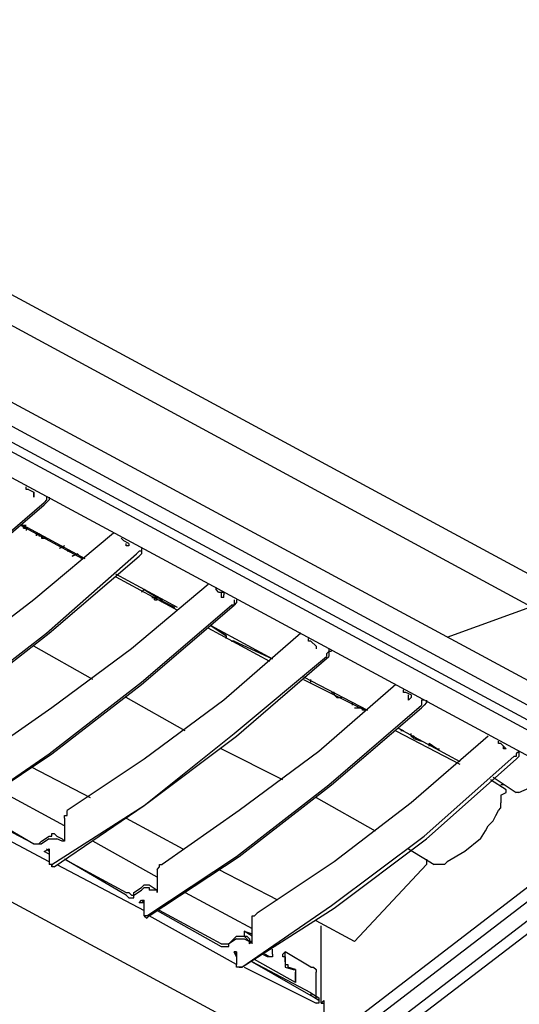
# Model space of a CAD drawing. Extents: x -5 to 151, y -8 to 82.
# Drawn here: x 42 to 50, y 31 to 47 of the extents above; entities that cross this region are included whole.
import ezdxf

# ---------------------------------------------------------------- set-up
doc = ezdxf.new("R2010")
doc.units = 0
doc.header["$LTSCALE"] = 0.25
doc.layers.get('0').update_dxf_attribs({"linetype": 'CONTINUOUS'})

msp = doc.modelspace()

# ---------------------------------------------------------------- linework, layer by layer
at = {"linetype": 'CONTINUOUS'}
msp.add_line((49.203, 37.117), (57.055, 39.975), dxfattribs=at)
at = {"color": 7}
for points in [[(51.16, 37.829), (33.622, 47.299)], [(50.586, 37.62), (33.791, 46.707)], [(53.009, 35.067), (32.817, 45.945)], [(32.521, 45.733), (52.881, 34.727)], [(52.585, 34.473), (32.183, 45.479)], [(32.31, 45.563), (52.67, 34.601)], [(52.12, 34.305), (31.928, 45.183)], [(26.511, 41.119), (46.829, 30.155)], [(42.256, 39.595), (42.256, 39.595)], [(42.256, 39.595), (42.256, 39.595)], [(42.299, 39.553), (42.256, 39.553), (42.256, 39.595)], [(42.299, 39.553), (42.385, 39.511)], [(42.385, 39.425), (42.385, 39.511)], [(42.385, 39.511), (42.385, 39.468)], [(42.385, 39.468), (42.385, 39.511)], [(42.385, 39.511), (42.385, 39.511)], [(42.385, 39.468), (42.385, 39.425)], [(38.066, 35.87), (39.547, 36.885), (41.03, 38.03), (42.553, 39.341)], [(38.066, 35.87), (39.59, 36.885), (41.071, 38.03), (42.553, 39.298)], [(42.595, 39.425), (42.595, 39.384), (42.553, 39.341)], [(42.638, 39.425), (42.638, 39.384), (42.595, 39.341), (42.553, 39.298)], [(43.696, 38.833), (42.385, 37.733), (41.114, 36.759), (39.845, 35.913)], [(43.188, 38.41), (42.172, 38.961)], [(42.215, 38.961), (42.172, 38.961)], [(42.215, 38.961), (42.215, 38.961)], [(42.215, 38.961), (42.215, 38.961)], [(42.215, 38.961), (42.215, 38.918)], [(42.215, 38.918), (42.215, 38.961)], [(42.215, 38.961), (42.215, 38.961)], [(42.256, 38.961), (42.215, 38.961)], [(42.215, 38.918), (42.215, 38.961)], [(42.215, 38.918), (42.256, 38.918), (42.215, 38.961), (42.215, 38.918)], [(42.215, 38.961), (42.215, 38.961)], [(43.231, 38.41), (42.215, 38.961)], [(42.215, 38.918), (42.256, 38.918)], [(42.299, 38.918), (42.256, 38.918), (42.256, 38.875)], [(42.256, 38.918), (42.256, 38.918)], [(42.426, 38.791), (42.426, 38.833)], [(42.426, 38.833), (42.426, 38.833)], [(42.426, 38.833), (42.426, 38.833)], [(42.426, 38.833), (42.426, 38.833)], [(42.426, 38.833), (42.426, 38.791)], [(42.426, 38.833), (42.426, 38.833)], [(42.469, 38.833), (42.469, 38.791), (42.511, 38.791), (42.511, 38.749), (42.553, 38.749)], [(42.469, 38.833), (42.469, 38.833)], [(42.511, 38.749), (42.553, 38.749), (42.595, 38.749)], [(42.595, 38.749), (42.553, 38.749)], [(43.823, 38.749), (43.823, 38.749)], [(43.823, 38.749), (43.823, 38.749)], [(43.866, 38.706), (43.866, 38.706), (43.823, 38.749)], [(43.95, 38.663), (43.866, 38.706)], [(43.907, 38.622), (43.907, 38.663)], [(43.95, 38.663), (43.95, 38.622)], [(43.95, 38.663), (43.95, 38.622)], [(39.59, 35.024), (41.114, 36.039), (42.595, 37.182), (44.077, 38.495)], [(42.892, 38.622), (42.808, 38.579)], [(42.808, 38.579), (42.849, 38.622)], [(42.977, 38.536), (42.934, 38.536)], [(43.104, 38.495), (43.018, 38.452)], [(43.018, 38.452), (43.104, 38.495)], [(43.104, 38.495), (43.104, 38.495)], [(43.104, 38.495), (43.188, 38.41)], [(43.188, 38.41), (43.104, 38.495)], [(43.95, 38.622), (43.907, 38.622)], [(43.95, 38.622), (43.95, 38.622)], [(44.162, 38.579), (44.162, 38.536), (44.119, 38.536), (44.077, 38.495)], [(44.162, 38.579), (44.162, 38.495), (44.119, 38.452)], [(39.633, 35.024), (41.114, 35.997), (42.638, 37.182), (44.119, 38.452)], [(44.755, 37.606), (43.739, 38.156)], [(43.739, 38.113), (44.755, 37.563)], [(45.262, 37.987), (43.993, 36.928), (42.681, 35.955), (41.41, 35.067)], [(44.204, 37.902), (44.162, 37.86)], [(44.162, 37.86), (44.204, 37.902)], [(44.162, 37.86), (44.162, 37.86)], [(44.162, 37.86), (44.162, 37.86)], [(44.162, 37.86), (44.162, 37.86)], [(44.416, 37.774), (44.204, 37.902)], [(44.204, 37.902), (44.416, 37.774)], [(44.204, 37.902), (44.204, 37.902)], [(44.204, 37.86), (44.204, 37.86)], [(44.204, 37.86), (44.204, 37.86)], [(44.204, 37.86), (44.204, 37.86)], [(44.204, 37.86), (44.204, 37.86)], [(45.39, 37.902), (45.39, 37.944)], [(45.39, 37.902), (45.39, 37.944)], [(45.431, 37.86), (45.39, 37.902)], [(45.431, 37.86), (45.517, 37.86)], [(45.474, 37.86), (45.474, 37.774)], [(45.517, 37.86), (45.517, 37.817)], [(44.332, 37.774), (44.332, 37.774)], [(44.332, 37.774), (44.332, 37.774)], [(44.332, 37.774), (44.373, 37.774)], [(44.373, 37.774), (44.416, 37.774)], [(44.373, 37.733), (44.373, 37.774)], [(44.373, 37.733), (44.416, 37.733)], [(44.5, 37.733), (44.416, 37.774)], [(44.416, 37.733), (44.416, 37.774)], [(44.416, 37.774), (44.416, 37.774)], [(44.416, 37.774), (44.416, 37.774)], [(44.416, 37.733), (44.416, 37.733)], [(44.712, 37.606), (44.458, 37.733)], [(44.712, 37.606), (44.458, 37.733)], [(44.458, 37.733), (44.458, 37.733)], [(44.458, 37.733), (44.458, 37.733)], [(44.458, 37.733), (44.458, 37.733)], [(44.5, 37.691), (44.5, 37.733)], [(44.5, 37.691), (44.5, 37.691)], [(44.5, 37.691), (44.5, 37.691)], [(44.5, 37.691), (44.5, 37.691)], [(45.517, 37.774), (45.474, 37.774)], [(45.517, 37.774), (45.517, 37.817)], [(45.517, 37.774), (45.517, 37.817)], [(45.686, 37.733), (45.686, 37.648), (45.644, 37.648)], [(45.728, 37.733), (45.728, 37.691), (45.686, 37.648)], [(41.157, 34.176), (42.638, 35.194), (44.162, 36.378), (45.644, 37.648)], [(41.157, 34.176), (42.681, 35.194), (44.162, 36.336), (45.686, 37.648)], [(44.628, 37.606), (44.628, 37.606)], [(44.628, 37.606), (44.628, 37.606)], [(44.628, 37.606), (44.628, 37.606)], [(44.628, 37.606), (44.628, 37.606)], [(44.712, 37.606), (44.712, 37.606)], [(44.712, 37.606), (44.712, 37.606)], [(44.712, 37.606), (44.712, 37.606)], [(44.712, 37.606), (44.712, 37.606)], [(44.712, 37.606), (44.712, 37.606)], [(46.786, 37.182), (45.517, 36.082), (44.204, 35.108), (42.934, 34.262)], [(46.279, 36.716), (45.262, 37.267)], [(45.305, 37.31), (45.558, 37.141)], [(45.558, 37.141), (45.305, 37.31)], [(45.305, 37.31), (46.32, 36.759)], [(45.558, 37.141), (45.558, 37.141)], [(45.558, 37.141), (45.558, 37.098)], [(45.558, 37.098), (45.558, 37.141)], [(45.686, 37.055), (45.644, 37.055)], [(45.644, 37.055), (45.686, 37.055)], [(45.686, 37.055), (46.32, 36.759)], [(45.686, 37.055), (45.686, 37.055)], [(45.686, 37.055), (46.32, 36.759)], [(46.913, 37.098), (46.913, 37.098)], [(46.913, 37.098), (46.913, 37.098)], [(46.955, 37.055), (46.913, 37.055), (46.913, 37.098)], [(46.955, 37.055), (47.04, 36.971)], [(43.357, 36.42), (42.385, 36.971)], [(47.04, 36.971), (47.04, 36.971)], [(47.04, 36.971), (47.04, 36.928)], [(47.04, 36.971), (47.04, 36.971)], [(47.04, 36.971), (47.04, 36.928)], [(47.04, 36.971), (47.04, 36.971)], [(47.252, 36.928), (47.252, 36.885), (47.209, 36.844), (47.209, 36.802)], [(47.294, 36.885), (47.252, 36.885), (47.252, 36.802)], [(42.681, 33.373), (44.204, 34.346), (45.686, 35.531), (47.209, 36.802)], [(42.722, 33.33), (44.204, 34.346), (45.728, 35.489), (47.252, 36.802)], [(46.829, 36.463), (47.887, 35.913)], [(46.829, 36.42), (47.844, 35.913)], [(46.955, 36.378), (46.955, 36.42)], [(46.955, 36.378), (46.955, 36.378)], [(46.955, 36.378), (46.955, 36.378)], [(46.955, 36.378), (46.955, 36.378)], [(46.955, 36.378), (46.955, 36.378)], [(46.955, 36.378), (46.955, 36.378)], [(46.955, 36.378), (46.955, 36.378)], [(48.353, 36.336), (47.082, 35.235), (45.77, 34.262), (44.5, 33.373)], [(47.294, 36.209), (47.337, 36.209)], [(47.337, 36.166), (47.337, 36.209), (47.294, 36.209)], [(47.337, 36.166), (47.337, 36.209)], [(47.337, 36.209), (47.337, 36.166)], [(47.337, 36.209), (47.337, 36.166)], [(48.48, 36.252), (48.48, 36.252)], [(48.48, 36.252), (48.48, 36.252)], [(48.522, 36.209), (48.48, 36.209), (48.48, 36.252)], [(48.606, 36.166), (48.522, 36.209)], [(44.882, 35.574), (43.907, 36.123)], [(47.337, 36.166), (47.337, 36.166), (47.379, 36.123), (47.421, 36.123)], [(47.337, 36.166), (47.337, 36.166)], [(47.379, 36.123), (47.421, 36.123), (47.464, 36.123)], [(47.633, 36.039), (47.633, 35.997)], [(48.564, 36.082), (48.564, 36.166)], [(48.606, 36.123), (48.564, 36.082)], [(48.606, 36.166), (48.606, 36.123)], [(48.606, 36.123), (48.606, 36.123)], [(48.606, 36.123), (48.606, 36.123)], [(48.86, 36.082), (48.86, 36.039), (48.819, 35.997), (48.776, 35.955)], [(48.819, 36.082), (48.776, 36.082), (48.776, 35.997)], [(44.246, 32.525), (45.728, 33.5), (47.252, 34.685), (48.776, 35.997)], [(44.289, 32.525), (45.77, 33.5), (47.294, 34.685), (48.776, 35.955)], [(47.633, 35.997), (47.633, 35.997)], [(47.675, 35.955), (47.718, 35.955)], [(47.718, 35.955), (47.718, 35.955)], [(47.718, 35.955), (47.76, 35.955)], [(47.718, 35.955), (47.718, 35.955)], [(47.76, 35.955), (47.718, 35.955)], [(47.802, 35.955), (47.76, 35.955)], [(47.76, 35.955), (47.76, 35.955)], [(47.76, 35.955), (47.76, 35.955)], [(47.802, 35.955), (47.802, 35.955)], [(47.802, 35.955), (47.802, 35.913)], [(47.802, 35.955), (47.802, 35.913)], [(47.802, 35.913), (47.802, 35.955)], [(47.802, 35.955), (47.802, 35.955)], [(47.802, 35.913), (47.802, 35.913)], [(47.802, 35.913), (47.802, 35.913)], [(47.844, 35.913), (47.802, 35.913)], [(33.918, 20.039), (54.364, 35.7)], [(54.617, 35.574), (34.171, 19.912)], [(48.353, 35.574), (49.411, 35.024)], [(48.394, 35.616), (48.48, 35.574)], [(48.48, 35.574), (48.394, 35.616)], [(48.394, 35.616), (49.411, 35.067)], [(48.48, 35.574), (48.437, 35.574)], [(34.3, 19.827), (54.787, 35.489)], [(49.877, 35.489), (48.606, 34.388), (47.337, 33.416), (46.067, 32.568)], [(48.649, 35.447), (48.649, 35.447), (48.606, 35.489), (48.606, 35.531)], [(48.69, 35.447), (48.649, 35.489), (48.606, 35.489)], [(48.649, 35.447), (48.776, 35.404)], [(48.776, 35.404), (48.69, 35.447)], [(48.776, 35.404), (48.776, 35.404)], [(48.776, 35.404), (48.776, 35.404)], [(48.776, 35.404), (48.776, 35.404)], [(48.776, 35.404), (48.776, 35.404)], [(48.776, 35.404), (48.776, 35.404)], [(50.045, 35.404), (50.045, 35.404)], [(50.088, 35.363), (50.045, 35.363), (50.045, 35.404)], [(50.045, 35.404), (50.045, 35.404)], [(46.49, 34.769), (45.474, 35.277)], [(48.903, 35.32), (48.903, 35.363)], [(49.029, 35.277), (48.903, 35.363)], [(48.903, 35.363), (49.029, 35.277)], [(49.029, 35.277), (49.072, 35.277)], [(49.029, 35.277), (49.029, 35.277)], [(49.029, 35.277), (49.029, 35.277)], [(50.13, 35.32), (50.088, 35.363)], [(50.13, 35.277), (50.13, 35.32)], [(50.13, 35.32), (50.13, 35.32), (50.173, 35.277)], [(50.173, 35.277), (50.13, 35.277)], [(50.173, 35.277), (50.173, 35.277)], [(50.173, 35.277), (50.173, 35.277)], [(50.384, 35.235), (50.384, 35.235), (50.341, 35.194), (50.341, 35.151), (50.3, 35.151)], [(50.384, 35.235), (50.384, 35.151), (50.341, 35.108)], [(45.813, 31.68), (47.294, 32.695), (48.819, 33.839), (50.3, 35.151)], [(45.813, 31.68), (47.337, 32.653), (48.86, 33.796), (50.341, 35.108)], [(42.342, 34.981), (43.315, 34.473)], [(50.173, 34.601), (49.918, 34.769)], [(49.961, 34.812), (50.341, 34.558)], [(50.384, 34.558), (51.062, 34.855)], [(42.892, 34.008), (41.792, 34.601)], [(50.088, 34.685), (50.088, 34.685)], [(50.13, 34.685), (50.088, 34.685)], [(50.173, 34.601), (50.173, 34.601)], [(50.173, 34.558), (50.173, 34.601)], [(47.04, 34.473), (48.014, 33.923)], [(47.209, 30.452), (52.501, 34.516)], [(50.088, 34.516), (50.173, 34.558)], [(50.088, 34.516), (50.088, 34.473)], [(50.088, 34.473), (50.088, 34.388)], [(50.384, 34.558), (50.341, 34.558)], [(42.385, 33.712), (41.326, 34.262)], [(41.368, 34.305), (42.385, 33.712)], [(42.892, 34.135), (42.892, 34.176), (42.934, 34.176), (42.934, 34.262)], [(50.004, 34.176), (50.045, 34.262), (50.088, 34.305), (50.088, 34.388)], [(42.638, 33.416), (41.198, 34.176)], [(42.892, 34.135), (42.892, 33.753)], [(43.907, 34.135), (44.839, 33.627)], [(49.749, 33.796), (49.834, 33.923), (49.877, 34.008), (49.961, 34.092), (50.004, 34.176)], [(42.511, 33.753), (42.638, 33.839)], [(42.638, 33.796), (42.511, 33.712)], [(42.638, 33.839), (42.681, 33.839), (42.681, 33.88), (42.722, 33.88), (42.765, 33.839)], [(42.638, 33.796), (42.681, 33.796), (42.765, 33.796)], [(42.765, 33.839), (42.849, 33.796)], [(42.849, 33.753), (42.765, 33.796)], [(42.892, 33.753), (42.892, 33.753), (42.849, 33.796)], [(49.749, 33.796), (49.495, 33.584), (49.199, 33.416)], [(42.385, 33.712), (42.426, 33.712), (42.469, 33.712), (42.511, 33.753)], [(42.385, 33.712), (42.426, 33.712), (42.511, 33.712)], [(42.553, 33.584), (42.638, 33.627)], [(42.595, 33.627), (42.638, 33.584)], [(42.638, 33.627), (42.638, 33.627)], [(42.638, 33.627), (42.638, 33.584)], [(42.892, 33.753), (42.849, 33.753)], [(42.849, 33.753), (42.849, 33.753)], [(42.849, 33.753), (42.849, 33.753)], [(44.416, 33.161), (43.357, 33.753)], [(48.564, 33.627), (48.987, 33.373)], [(42.638, 33.542), (42.553, 33.584)], [(42.638, 33.584), (42.638, 33.373)], [(43.907, 32.864), (42.892, 33.457)], [(42.892, 33.457), (43.907, 32.907)], [(48.86, 33.457), (48.86, 33.457)], [(48.86, 33.457), (48.86, 33.373)], [(42.681, 33.373), (42.638, 33.373)], [(42.681, 33.373), (42.681, 33.33)], [(42.722, 33.33), (42.681, 33.33)], [(42.765, 33.373), (44.204, 32.611)], [(44.416, 33.288), (44.416, 33.288), (44.458, 33.33), (44.458, 33.373), (44.5, 33.373)], [(44.416, 33.288), (44.416, 32.907)], [(46.406, 32.78), (45.431, 33.288)], [(47.675, 32.102), (48.86, 33.373)], [(49.199, 33.416), (49.156, 33.373), (48.987, 33.373)], [(44.035, 32.907), (44.162, 32.991)], [(44.162, 32.991), (44.204, 33.034), (44.289, 33.034)], [(44.162, 32.95), (44.204, 32.991), (44.289, 32.991), (44.289, 32.95)], [(44.289, 33.034), (44.416, 32.95)], [(43.907, 32.907), (43.95, 32.907), (43.993, 32.864), (44.035, 32.864), (44.035, 32.907)], [(43.907, 32.864), (43.95, 32.822), (43.993, 32.822), (44.035, 32.822), (44.035, 32.864)], [(44.035, 32.864), (44.162, 32.95)], [(44.416, 32.95), (44.289, 32.95)], [(44.416, 32.907), (44.416, 32.95)], [(44.416, 32.907), (44.416, 32.95)], [(44.416, 32.907), (44.416, 32.907)], [(44.416, 32.907), (44.416, 32.907)], [(44.882, 32.907), (45.983, 32.314)], [(44.119, 32.738), (44.162, 32.78)], [(44.204, 32.738), (44.119, 32.738)], [(44.162, 32.78), (44.162, 32.78)], [(44.162, 32.78), (44.204, 32.738)], [(44.162, 32.78), (44.204, 32.78)], [(44.204, 32.525), (44.204, 32.78)], [(44.204, 32.525), (44.246, 32.484)], [(44.204, 32.525), (44.204, 32.525)], [(44.246, 32.525), (44.204, 32.525)], [(44.289, 32.525), (44.246, 32.484)], [(45.728, 31.722), (44.289, 32.525)], [(44.416, 32.611), (45.474, 32.019)], [(45.474, 32.061), (44.458, 32.611)], [(45.983, 32.441), (45.983, 32.525), (46.024, 32.525), (46.067, 32.568)], [(45.983, 32.102), (45.983, 32.441)], [(47.675, 32.102), (47.04, 32.441)], [(47.125, 31.087), (47.125, 32.358)], [(45.601, 32.061), (45.728, 32.188)], [(45.728, 32.145), (45.601, 32.061)], [(45.728, 32.188), (45.813, 32.188), (45.854, 32.188)], [(45.728, 32.145), (45.813, 32.145), (45.854, 32.145)], [(45.854, 32.272), (45.854, 32.188)], [(45.854, 32.272), (45.983, 32.229)], [(45.983, 32.188), (45.854, 32.272)], [(45.854, 32.272), (45.854, 32.272)], [(45.854, 32.272), (45.854, 32.272)], [(45.854, 32.272), (45.854, 32.272)], [(45.94, 32.102), (45.854, 32.188)], [(45.854, 32.188), (45.897, 32.188), (45.94, 32.145), (45.94, 32.102)], [(45.854, 32.188), (45.854, 32.188)], [(45.854, 32.145), (45.94, 32.102)], [(45.474, 32.019), (45.517, 32.019), (45.558, 32.019), (45.601, 32.019), (45.601, 32.061)], [(45.474, 32.061), (45.517, 32.061), (45.558, 32.061), (45.601, 32.061)], [(45.983, 32.102), (45.94, 32.061)], [(45.94, 32.061), (45.94, 32.102)], [(45.983, 32.061), (45.983, 32.102), (45.94, 32.102)], [(45.94, 32.061), (45.94, 32.061)], [(47.675, 32.102), (47.675, 32.102)], [(45.728, 31.849), (45.686, 31.933)], [(45.728, 31.933), (45.686, 31.933)], [(45.686, 31.933), (45.728, 31.892)], [(45.728, 31.933), (45.728, 31.933)], [(45.728, 31.933), (45.728, 31.722)], [(45.728, 31.933), (45.728, 31.933)], [(46.236, 31.849), (46.151, 31.892)], [(46.279, 31.849), (46.193, 31.892)], [(46.279, 31.849), (46.236, 31.849)], [(46.32, 31.849), (46.279, 31.849)], [(46.32, 31.849), (46.279, 31.849)], [(46.32, 31.892), (46.32, 31.976)], [(46.32, 31.892), (46.32, 31.849)], [(46.49, 31.892), (46.532, 31.933)], [(46.532, 31.849), (46.49, 31.849), (46.49, 31.892)], [(46.955, 31.68), (46.532, 31.933)], [(46.532, 31.933), (46.532, 31.933)], [(46.532, 31.892), (46.532, 31.933)], [(46.532, 31.765), (46.532, 31.892)], [(46.532, 31.849), (46.532, 31.892)], [(46.532, 31.849), (46.532, 31.722)], [(45.77, 31.68), (45.728, 31.68), (45.728, 31.722)], [(45.77, 31.68), (45.813, 31.68)], [(45.813, 31.68), (45.77, 31.68)], [(45.813, 31.68), (45.813, 31.68)], [(45.854, 31.68), (47.04, 31.087)], [(45.983, 31.765), (46.955, 31.213)], [(46.955, 31.256), (45.983, 31.765)], [(46.702, 31.426), (46.024, 31.806)], [(46.532, 31.765), (46.532, 31.722), (46.575, 31.722), (46.575, 31.68)], [(46.532, 31.722), (46.532, 31.68)], [(46.532, 31.68), (46.659, 31.637)], [(46.702, 31.637), (46.575, 31.68)], [(46.955, 31.68), (46.998, 31.68), (47.04, 31.637), (47.04, 31.595)], [(46.659, 31.637), (46.702, 31.637), (46.702, 31.552)], [(46.702, 31.637), (46.702, 31.595)], [(46.702, 31.426), (46.702, 31.595)], [(46.702, 31.552), (46.702, 31.426)], [(47.04, 31.172), (47.04, 31.595)], [(46.702, 31.426), (46.702, 31.426)], [(46.702, 31.426), (46.702, 31.426)], [(46.702, 31.426), (46.702, 31.426)], [(46.955, 31.256), (46.955, 31.213)], [(46.955, 31.256), (47.082, 31.172)], [(47.082, 31.13), (46.955, 31.213)], [(47.082, 31.172), (47.082, 31.13)], [(47.082, 31.087), (47.04, 31.087)], [(47.04, 31.087), (47.04, 31.087)], [(47.082, 31.13), (47.082, 31.13)], [(47.082, 31.13), (47.082, 31.13)], [(47.082, 31.13), (47.082, 31.087)], [(47.125, 31.087), (47.168, 31.13)], [(47.125, 31.087), (47.125, 31.087)], [(47.125, 31.087), (47.168, 31.087)], [(47.168, 31.13), (47.168, 30.874)]]:
    msp.add_lwpolyline(points, dxfattribs=at)
for points in [[(47.802, 35.913, 0), (47.802, 35.913, 0), (47.802, 35.913, 0), (47.802, 35.913, 0), (47.802, 35.913, 0), (47.802, 35.913, 0), (47.802, 35.913, 0), (47.802, 35.913, 0), (47.802, 35.913, 0), (47.802, 35.914, 0), (47.802, 35.914, 0), (47.802, 35.914, 0), (47.802, 35.914, 0), (47.802, 35.914, 0), (47.802, 35.915, 0), (47.802, 35.915, 0), (47.802, 35.915, 0), (47.802, 35.916, 0), (47.802, 35.916, 0), (47.802, 35.916, 0), (47.802, 35.916, 0), (47.802, 35.917, 0), (47.802, 35.917, 0), (47.802, 35.917, 0), (47.802, 35.918, 0), (47.802, 35.918, 0), (47.802, 35.919, 0), (47.802, 35.919, 0), (47.802, 35.92, 0), (47.802, 35.92, 0), (47.802, 35.92, 0), (47.802, 35.921, 0), (47.802, 35.921, 0), (47.802, 35.922, 0), (47.802, 35.922, 0), (47.802, 35.923, 0), (47.802, 35.923, 0), (47.802, 35.924, 0), (47.802, 35.924, 0), (47.802, 35.925, 0), (47.802, 35.925, 0), (47.802, 35.926, 0), (47.802, 35.926, 0), (47.802, 35.927, 0), (47.802, 35.928, 0), (47.802, 35.928, 0), (47.802, 35.929, 0), (47.802, 35.929, 0), (47.802, 35.93, 0), (47.802, 35.93, 0), (47.802, 35.931, 0), (47.802, 35.931, 0), (47.802, 35.932, 0), (47.802, 35.933, 0), (47.802, 35.933, 0), (47.802, 35.934, 0), (47.802, 35.934, 0), (47.802, 35.935, 0), (47.802, 35.935, 0), (47.802, 35.936, 0), (47.802, 35.937, 0), (47.802, 35.937, 0), (47.802, 35.938, 0), (47.802, 35.938, 0), (47.802, 35.939, 0), (47.802, 35.939, 0), (47.802, 35.94, 0), (47.802, 35.941, 0), (47.802, 35.941, 0), (47.802, 35.942, 0), (47.802, 35.942, 0), (47.802, 35.943, 0), (47.802, 35.943, 0), (47.802, 35.944, 0), (47.802, 35.944, 0), (47.802, 35.945, 0), (47.802, 35.945, 0), (47.802, 35.946, 0), (47.802, 35.946, 0), (47.802, 35.947, 0), (47.802, 35.947, 0), (47.802, 35.948, 0), (47.802, 35.948, 0), (47.802, 35.949, 0), (47.802, 35.949, 0), (47.802, 35.949, 0), (47.802, 35.95, 0), (47.802, 35.95, 0), (47.802, 35.95, 0), (47.802, 35.951, 0), (47.802, 35.951, 0), (47.802, 35.952, 0), (47.802, 35.952, 0), (47.802, 35.952, 0), (47.802, 35.953, 0), (47.802, 35.953, 0), (47.802, 35.953, 0), (47.802, 35.953, 0), (47.802, 35.954, 0), (47.802, 35.954, 0), (47.802, 35.954, 0), (47.802, 35.954, 0), (47.802, 35.955, 0), (47.802, 35.955, 0), (47.802, 35.955, 0), (47.802, 35.955, 0), (47.802, 35.955, 0), (47.802, 35.955, 0), (47.802, 35.955, 0), (47.802, 35.955, 0), (47.802, 35.955, 0), (47.802, 35.955, 0), (47.802, 35.955, 0), (47.802, 35.955, 0), (47.802, 35.955, 0), (47.802, 35.955, 0), (47.802, 35.955, 0), (47.802, 35.955, 0), (47.802, 35.955, 0), (47.802, 35.955, 0), (47.802, 35.955, 0), (47.802, 35.955, 0), (47.802, 35.954, 0), (47.802, 35.954, 0), (47.802, 35.954, 0), (47.802, 35.954, 0), (47.802, 35.953, 0), (47.802, 35.953, 0), (47.802, 35.953, 0), (47.802, 35.953, 0), (47.802, 35.952, 0), (47.802, 35.952, 0), (47.802, 35.952, 0), (47.802, 35.951, 0), (47.802, 35.951, 0), (47.802, 35.95, 0), (47.802, 35.95, 0), (47.802, 35.95, 0), (47.802, 35.949, 0), (47.802, 35.949, 0), (47.802, 35.949, 0), (47.802, 35.948, 0), (47.802, 35.948, 0), (47.802, 35.947, 0), (47.802, 35.947, 0), (47.802, 35.946, 0), (47.802, 35.946, 0), (47.802, 35.945, 0), (47.802, 35.945, 0), (47.802, 35.944, 0), (47.802, 35.944, 0), (47.802, 35.943, 0), (47.802, 35.943, 0), (47.802, 35.942, 0), (47.802, 35.942, 0), (47.802, 35.941, 0), (47.802, 35.941, 0), (47.802, 35.94, 0), (47.802, 35.939, 0), (47.802, 35.939, 0), (47.802, 35.938, 0), (47.802, 35.938, 0), (47.802, 35.937, 0), (47.802, 35.937, 0), (47.802, 35.936, 0), (47.802, 35.935, 0), (47.802, 35.935, 0), (47.802, 35.934, 0), (47.802, 35.934, 0), (47.802, 35.933, 0), (47.802, 35.933, 0), (47.802, 35.932, 0), (47.802, 35.931, 0), (47.802, 35.931, 0), (47.802, 35.93, 0), (47.802, 35.93, 0), (47.802, 35.929, 0), (47.802, 35.929, 0), (47.802, 35.928, 0), (47.802, 35.928, 0), (47.802, 35.927, 0), (47.802, 35.926, 0), (47.802, 35.926, 0), (47.802, 35.925, 0), (47.802, 35.925, 0), (47.802, 35.924, 0), (47.802, 35.924, 0), (47.802, 35.923, 0), (47.802, 35.923, 0), (47.802, 35.922, 0), (47.802, 35.922, 0), (47.802, 35.921, 0), (47.802, 35.921, 0), (47.802, 35.92, 0), (47.802, 35.92, 0), (47.802, 35.92, 0), (47.802, 35.919, 0), (47.802, 35.919, 0), (47.802, 35.918, 0), (47.802, 35.918, 0), (47.802, 35.917, 0), (47.802, 35.917, 0), (47.802, 35.917, 0), (47.802, 35.916, 0), (47.802, 35.916, 0), (47.802, 35.916, 0), (47.802, 35.916, 0), (47.802, 35.915, 0), (47.802, 35.915, 0), (47.802, 35.915, 0), (47.802, 35.914, 0), (47.802, 35.914, 0), (47.802, 35.914, 0), (47.802, 35.914, 0), (47.802, 35.914, 0), (47.802, 35.913, 0), (47.802, 35.913, 0), (47.802, 35.913, 0), (47.802, 35.913, 0), (47.802, 35.913, 0), (47.802, 35.913, 0), (47.802, 35.913, 0), (47.802, 35.913, 0), (47.802, 35.913, 0)], [(42.681, 33.373, 0), (42.681, 33.373, 0), (42.681, 33.373, 0), (42.681, 33.373, 0), (42.681, 33.373, 0), (42.681, 33.373, 0), (42.681, 33.372, 0), (42.681, 33.372, 0), (42.681, 33.372, 0), (42.681, 33.372, 0), (42.681, 33.372, 0), (42.681, 33.372, 0), (42.681, 33.371, 0), (42.681, 33.371, 0), (42.681, 33.371, 0), (42.681, 33.371, 0), (42.681, 33.37, 0), (42.681, 33.37, 0), (42.681, 33.37, 0), (42.681, 33.37, 0), (42.681, 33.369, 0), (42.681, 33.369, 0), (42.681, 33.368, 0), (42.681, 33.368, 0), (42.681, 33.368, 0), (42.681, 33.367, 0), (42.681, 33.367, 0), (42.681, 33.367, 0), (42.681, 33.366, 0), (42.681, 33.366, 0), (42.681, 33.365, 0), (42.681, 33.365, 0), (42.681, 33.364, 0), (42.681, 33.364, 0), (42.681, 33.363, 0), (42.681, 33.363, 0), (42.681, 33.362, 0), (42.681, 33.362, 0), (42.681, 33.361, 0), (42.681, 33.361, 0), (42.681, 33.36, 0), (42.681, 33.36, 0), (42.681, 33.359, 0), (42.681, 33.359, 0), (42.681, 33.358, 0), (42.681, 33.358, 0), (42.681, 33.357, 0), (42.681, 33.356, 0), (42.681, 33.356, 0), (42.681, 33.355, 0), (42.681, 33.355, 0), (42.681, 33.354, 0), (42.681, 33.354, 0), (42.681, 33.353, 0), (42.681, 33.352, 0), (42.681, 33.352, 0), (42.681, 33.351, 0), (42.681, 33.351, 0), (42.681, 33.35, 0), (42.681, 33.35, 0), (42.681, 33.349, 0), (42.681, 33.348, 0), (42.681, 33.348, 0), (42.681, 33.347, 0), (42.681, 33.347, 0), (42.681, 33.346, 0), (42.681, 33.346, 0), (42.681, 33.345, 0), (42.681, 33.344, 0), (42.681, 33.344, 0), (42.681, 33.343, 0), (42.681, 33.343, 0), (42.681, 33.342, 0), (42.681, 33.342, 0), (42.681, 33.341, 0), (42.681, 33.341, 0), (42.681, 33.34, 0), (42.681, 33.34, 0), (42.681, 33.339, 0), (42.681, 33.339, 0), (42.681, 33.338, 0), (42.681, 33.338, 0), (42.681, 33.337, 0), (42.681, 33.337, 0), (42.681, 33.337, 0), (42.681, 33.336, 0), (42.681, 33.336, 0), (42.681, 33.335, 0), (42.681, 33.335, 0), (42.681, 33.335, 0), (42.681, 33.334, 0), (42.681, 33.334, 0), (42.681, 33.334, 0), (42.681, 33.333, 0), (42.681, 33.333, 0), (42.681, 33.333, 0), (42.681, 33.332, 0), (42.681, 33.332, 0), (42.681, 33.332, 0), (42.681, 33.332, 0), (42.681, 33.331, 0), (42.681, 33.331, 0), (42.681, 33.331, 0), (42.681, 33.331, 0), (42.681, 33.331, 0), (42.681, 33.331, 0), (42.681, 33.33, 0), (42.681, 33.33, 0), (42.681, 33.33, 0), (42.681, 33.33, 0), (42.681, 33.33, 0), (42.681, 33.33, 0), (42.681, 33.33, 0), (42.681, 33.33, 0), (42.681, 33.33, 0), (42.681, 33.33, 0), (42.681, 33.33, 0), (42.681, 33.33, 0), (42.681, 33.331, 0), (42.681, 33.331, 0), (42.681, 33.331, 0), (42.681, 33.331, 0), (42.681, 33.331, 0), (42.681, 33.331, 0), (42.681, 33.332, 0), (42.681, 33.332, 0), (42.681, 33.332, 0), (42.681, 33.332, 0), (42.681, 33.333, 0), (42.681, 33.333, 0), (42.681, 33.333, 0), (42.681, 33.334, 0), (42.681, 33.334, 0), (42.681, 33.334, 0), (42.681, 33.335, 0), (42.681, 33.335, 0), (42.681, 33.335, 0), (42.681, 33.336, 0), (42.681, 33.336, 0), (42.681, 33.337, 0), (42.681, 33.337, 0), (42.681, 33.337, 0), (42.681, 33.338, 0), (42.681, 33.338, 0), (42.681, 33.339, 0), (42.681, 33.339, 0), (42.681, 33.34, 0), (42.681, 33.34, 0), (42.681, 33.341, 0), (42.681, 33.341, 0), (42.681, 33.342, 0), (42.681, 33.342, 0), (42.681, 33.343, 0), (42.681, 33.343, 0), (42.681, 33.344, 0), (42.681, 33.344, 0), (42.681, 33.345, 0), (42.681, 33.346, 0), (42.681, 33.346, 0), (42.681, 33.347, 0), (42.681, 33.347, 0), (42.681, 33.348, 0), (42.681, 33.348, 0), (42.681, 33.349, 0), (42.681, 33.35, 0), (42.681, 33.35, 0), (42.681, 33.351, 0), (42.681, 33.351, 0), (42.681, 33.352, 0), (42.681, 33.352, 0), (42.681, 33.353, 0), (42.681, 33.354, 0), (42.681, 33.354, 0), (42.681, 33.355, 0), (42.681, 33.355, 0), (42.681, 33.356, 0), (42.681, 33.356, 0), (42.681, 33.357, 0), (42.681, 33.358, 0), (42.681, 33.358, 0), (42.681, 33.359, 0), (42.681, 33.359, 0), (42.681, 33.36, 0), (42.681, 33.36, 0), (42.681, 33.361, 0), (42.681, 33.361, 0), (42.681, 33.362, 0), (42.681, 33.362, 0), (42.681, 33.363, 0), (42.681, 33.363, 0), (42.681, 33.364, 0), (42.681, 33.364, 0), (42.681, 33.365, 0), (42.681, 33.365, 0), (42.681, 33.366, 0), (42.681, 33.366, 0), (42.681, 33.367, 0), (42.681, 33.367, 0), (42.681, 33.367, 0), (42.681, 33.368, 0), (42.681, 33.368, 0), (42.681, 33.368, 0), (42.681, 33.369, 0), (42.681, 33.369, 0), (42.681, 33.37, 0), (42.681, 33.37, 0), (42.681, 33.37, 0), (42.681, 33.37, 0), (42.681, 33.371, 0), (42.681, 33.371, 0), (42.681, 33.371, 0), (42.681, 33.371, 0), (42.681, 33.372, 0), (42.681, 33.372, 0), (42.681, 33.372, 0), (42.681, 33.372, 0), (42.681, 33.372, 0), (42.681, 33.372, 0), (42.681, 33.373, 0), (42.681, 33.373, 0), (42.681, 33.373, 0), (42.681, 33.373, 0), (42.681, 33.373, 0), (42.681, 33.373, 0)]]:
    msp.add_polyline3d(points, dxfattribs=at)

doc.saveas('drawing.dxf')
